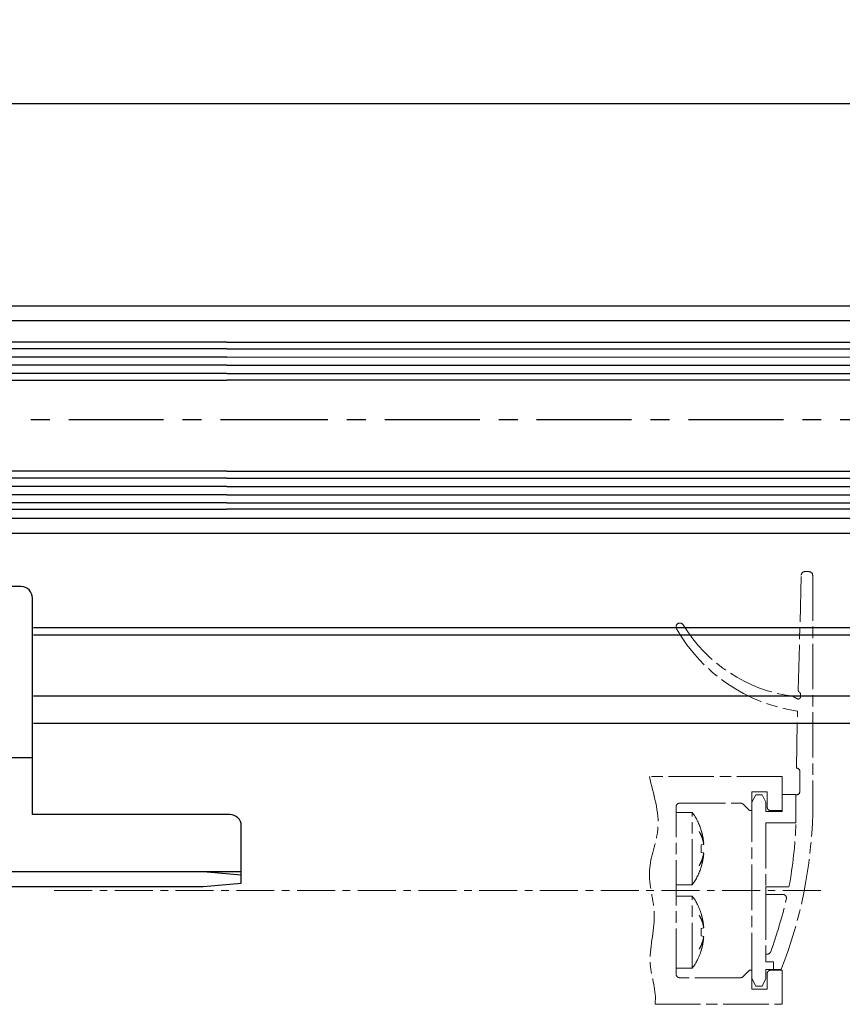
# Model space of a CAD drawing. Units: millimetres. Extents: x 5971 to 7160, y 3376 to 12105.
# Drawn here: x 6793 to 6901, y 11646 to 11776 of the extents above; entities that cross this region are included whole.
import ezdxf

# ---------------------------------------------------------------- set-up
doc = ezdxf.new("R2010")
doc.units = ezdxf.units.MM
for name, pattern in [('BLOCK 257035_Fuehrungswinkel$0$MITTEX2', [4, 2.5, -0.5, 0.5, -0.5]), ('BLOCK offener Flügel$0$AM_ISO08W050x2', [9, 6, -0.75, 1.5, -0.75]), ('BLOCK offener Flügel$0$MITTEX2', [4, 2.5, -0.5, 0.5, -0.5]), ('MITTEX2', [4, 2.5, -0.5, 0.5, -0.5])]:
    doc.linetypes.add(name, pattern=pattern)
for name, color, linetype in [('03_Mittellinie', 1, 'MITTEX2'), ('05_Schraffur', 1, 'Continuous'), ('11_Glas', 7, 'Continuous'), ('325413_Bodenschiene', 3, 'Continuous'), ('BLOCK 257035_Fuehrungswinkel$0$257035_Führungswinkel', 8, 'Continuous'), ('BLOCK offener Flügel$0$BLOCK offener Flügel', 1, 'Continuous'), ('Konstruktion', 31, 'Continuous'), ('Mass', 7, 'Continuous')]:
    doc.layers.add(name, color=color, linetype=linetype)
doc.styles.add('Bemassungstext (DORMA)', font='isocpeur.ttf')
doc.dimstyles.new('DORMA_M', dxfattribs={"dimtxt": 3.5, "dimasz": 2.5, "dimexe": 2, "dimexo": 0, "dimgap": 1.5, "dimtad": 1, "dimdec": 8, "dimtxsty": 'Bemassungstext (DORMA)', "dimcen": 0.1, "dimclrt": 256, "dimadec": 8, "dimazin": 2, "dimtfac": 1, "dimtdec": 8, "dimtmove": 0, "dimatfit": 3, "dimfxl": 1, "dimtolj": 1, "dimarcsym": 0})

# ---------------------------------------------------------------- blocks, each defined once
blk = doc.blocks.new('BLOCK 257035_Fuehrungswinkel$0$257035_Fuehrungswinkel_H-o')
at = {"layer": 'BLOCK 257035_Fuehrungswinkel$0$257035_Führungswinkel', "color": 1, "linetype": 'BLOCK 257035_Fuehrungswinkel$0$MITTEX2'}
for p, q in [((-11.5, -4.1), (-11.5, 2.43)), ((11.5, -4.1), (11.5, 2.43)), ((0, -35), (0, -28.47)), ((0, -35), (-6.53, -35)), ((0, -35), (0, -41.53)), ((0, -35), (6.53, -35))]:
    blk.add_line(p, q, dxfattribs=at)
at = {"layer": 'BLOCK 257035_Fuehrungswinkel$0$257035_Führungswinkel'}
for p, q in [((21.5, -2), (-21.5, -2)), ((-33.5, -27.5), (-24.11, -27.5)), ((-22, -27.5), (33.5, -27.5)), ((-22.67, -42.5), (56, -42.5)), ((56, -42.5), (61, -42.5)), ((56, -42.5), (58, -42.67)), ((58, -42.67), (61, -42.94))]:
    blk.add_line(p, q, dxfattribs=at)
for points in [[(-23.01, -44.5), (56, -44.5), (58, -44.33), (61, -44.06), (61, -36.5, 0.414214), (59.5, -35), (33.5, -35), (33.5, -6.5, 0.414214), (32, -5), (21.5, -5), (21.5, 0), (-21.5, 0), (-21.5, -5), (-22, -5)], [(-23.55, -5), (-32, -5, 0.414214), (-33.5, -6.5), (-33.5, -15.98)]]:
    blk.add_lwpolyline(points, format="xyb", dxfattribs=at)
for points in [[(-33.5, -17.61), (-33.5, -30)], [(-5.44, -34.2), (-0.8, -34.2), (-0.8, -29.56)], [(5.44, -34.2), (0.8, -34.2), (0.8, -29.56)], [(-5.44, -35.8), (-0.8, -35.8), (-0.8, -40.44)], [(5.44, -35.8), (0.8, -35.8), (0.8, -40.44)]]:
    blk.add_lwpolyline(points, dxfattribs=at)
blk.add_circle((0, -35), 5.5, dxfattribs=at)
blk = doc.blocks.new('BLOCK 257035_Fuehrungswinkel$0$257035_Fuehrungswinkel')
at = {"layer": 'BLOCK 257035_Fuehrungswinkel$0$257035_Führungswinkel'}
blk.add_blockref('BLOCK 257035_Fuehrungswinkel$0$257035_Fuehrungswinkel_H-o', (22.00001, 0), dxfattribs=at)
blk = doc.blocks.new('BLOCK 257035_Fuehrungswinkel')
blk.add_blockref('BLOCK 257035_Fuehrungswinkel$0$257035_Fuehrungswinkel', (0, 0))
blk = doc.blocks.new('*D356')
at = {"layer": 'Mass', "color": 0, "lineweight": -2, "transparency": 16777216}
for p, q in [((7054.24, 11769.29), (7054.24, 11760.76)), ((6432.78, 11706.2), (6432.78, 11768.76)), ((7049.24, 11764.76), (6437.78, 11764.76))]:
    blk.add_line(p, q, dxfattribs=at)
at = {"layer": 'Mass', "color": 0, "transparency": 16777216}
for points in [[(6437.78, 11765.59), (6437.78, 11763.93), (6432.78, 11764.76)], [(7049.24, 11765.59), (7049.24, 11763.93), (7054.24, 11764.76)]]:
    blk.add_solid(points, dxfattribs=at)
at = {"layer": 'Mass', "transparency": 16777216, "insert": (6576.62, 11771.26), "char_height": 7, "attachment_point": 5, "style": 'Bemassungstext (DORMA)'}
blk.add_mtext('\\A1;\\C2;B', dxfattribs=at)
blk = doc.blocks.new('BLOCK offener Flügel$0$Tuerfl-auf-Pos')
at = {"layer": 'BLOCK offener Flügel$0$BLOCK offener Flügel', "linetype": 'BLOCK offener Flügel$0$AM_ISO08W050x2', "lineweight": 15}
for p, q in [((98.25, 26.35), (98.64, 41.49)), ((99.14, 41.98), (99.65, 41.98)), ((100.15, 41.48), (100.15, 10.12)), ((97.6, 25.53), (98.1, 25.24)), ((98.55, 25.5), (98.55, 25.83)), ((98.45, 13), (98.45, 15.7)), ((97.95, 12.6), (98.05, 12.6)), ((97.95, 8.85), (97.95, 12.6)), ((82.15, 10.25), (84.29, 10.25)), ((84.29, 0.75), (84.29, 10.25)), ((85.48, 7.9), (85.47, 7.9)), ((85.2, 7.74), (85.2, 7.73)), ((85.8, 6.06), (85.47, 6)), ((85.8, 6.24), (85.75, 6.23)), ((85.47, 5), (85.8, 4.94)), ((85.75, 4.77), (85.8, 4.76)), ((85.2, 3.27), (85.2, 3.26)), ((85.47, 3.1), (85.48, 3.1)), ((82.15, 0.75), (84.29, 0.75)), ((94, 0.48), (97.03, 0.48)), ((94, -0.52), (94, 0.48)), ((82.15, -0.75), (84.29, -0.75)), ((84.29, -10.25), (84.29, -0.75)), ((96.19, -0.52), (94, -0.52)), ((85.2, -3.26), (85.2, -3.27)), ((85.48, -3.1), (85.47, -3.1)), ((85.8, -4.94), (85.47, -5)), ((85.8, -4.76), (85.75, -4.77)), ((85.47, -6), (85.8, -6.06)), ((85.75, -6.23), (85.8, -6.24)), ((85.2, -7.73), (85.2, -7.74)), ((85.47, -7.9), (85.48, -7.9)), ((94, -8.4), (94, -9.4)), ((94, -8.4), (94.15, -8.4)), ((82.15, -10.25), (84.29, -10.25)), ((94, -9.4), (95, -9.4)), ((95, -9.4), (95, -10.4)), ((95, -10.4), (96, -10.4))]:
    blk.add_line(p, q, dxfattribs=at)
at = {"layer": 'BLOCK offener Flügel$0$BLOCK offener Flügel', "linetype": 'BLOCK offener Flügel$0$MITTEX2', "lineweight": 15, "ltscale": 2}
blk.add_line((101.23, 0), (0, 0), dxfattribs=at)
at = {"layer": 'BLOCK offener Flügel$0$BLOCK offener Flügel', "linetype": 'BLOCK offener Flügel$0$AM_ISO08W050x2', "lineweight": 15}
for points in [[(98.05, 16.1), (98.01, 16.1), (98.15, 23.6, -0.230792), (82.22, 34.46, 0.230792)], [(79.38, -15), (96.15, -15), (96.15, -10.5), (94.65, -10.5, 0.414214), (94.15, -11), (94.15, -13), (92.15, -13), (92.15, -10.5), (91.85, -10.5), (91, -11.35, -0.198911), (90.64, -11.5), (82.65, -11.5, -0.414214), (82.15, -11), (82.15, 11, -0.414413), (82.65, 11.5), (90.64, 11.5, -0.198911), (91, 11.35), (91.85, 10.5), (92.15, 10.5), (92.15, 13), (94.15, 13), (94.15, 11, 0.414214), (94.65, 10.5), (96.15, 10.5), (96.15, 15), (78.65, 15)], [(85.47, 7.9, -0.001758), (85.49, 7.83, -0.00347), (85.5, 7.79, -0.000048), (85.53, 7.68, -0.001749), (85.53, 7.68, -0.001735), (85.54, 7.63, -0.001739), (85.56, 7.57, -0.001746), (85.57, 7.52, -0.001741), (85.59, 7.46, -0.001751), (85.6, 7.41, -0.00175), (85.61, 7.35, -0.001752), (85.63, 7.3, -0.001742), (85.64, 7.24, -0.00175), (85.65, 7.19, -0.001755), (85.66, 7.13, -0.001761), (85.67, 7.08, -0.001755), (85.68, 7.02, -0.001748), (85.7, 6.97, -0.001747), (85.71, 6.91, -0.001753), (85.71, 6.86, -0.001751), (85.72, 6.8, -0.00176), (85.73, 6.74, -0.001766), (85.74, 6.69, -0.001751), (85.75, 6.64, -0.001391), (85.76, 6.58, -0.00209), (85.76, 6.57, -0.000037), (85.77, 6.46, -0.005245), (85.78, 6.37, -0.003521), (85.8, 6.24)], [(85.8, 6.24, 0.003473), (85.78, 6.31, 0.006778), (85.78, 6.34, 0.00019), (85.76, 6.44, 0.003477), (85.76, 6.44, 0.003492), (85.74, 6.49, 0.003485), (85.73, 6.54, 0.003464), (85.72, 6.59, 0.003441), (85.7, 6.64, 0.003437), (85.69, 6.7, 0.00345), (85.67, 6.75, 0.003439), (85.66, 6.8, 0.003416), (85.64, 6.85, 0.003389), (85.62, 6.9, 0.003406), (85.6, 6.95, 0.003374), (85.58, 7, 0.003357), (85.56, 7.05, 0.003331), (85.54, 7.1, 0.00335), (85.52, 7.15, 0.003323), (85.5, 7.2, 0.003312), (85.47, 7.25, 0.003267), (85.45, 7.3, 0.003292), (85.42, 7.35, 0.003235), (85.4, 7.39, 0.002593), (85.37, 7.45, 0.003817), (85.37, 7.45, 0.000119), (85.32, 7.55, 0.009409), (85.27, 7.63, 0.006379), (85.2, 7.74)], [(85.2, 7.73, -0.003102), (85.24, 7.65, -0.006021), (85.26, 7.61, -0.000147), (85.32, 7.51, -0.003098), (85.32, 7.5, -0.003084), (85.35, 7.45, -0.003118), (85.38, 7.39, -0.003095), (85.4, 7.33, -0.003116), (85.43, 7.28, -0.003094), (85.46, 7.22, -0.003139), (85.48, 7.16, -0.003104), (85.5, 7.11, -0.003123), (85.53, 7.05, -0.003089), (85.55, 6.99, -0.003144), (85.57, 6.94, -0.003103), (85.59, 6.88, -0.003118), (85.61, 6.83, -0.003085), (85.63, 6.77, -0.003148), (85.64, 6.71, -0.003103), (85.66, 6.66, -0.003116), (85.68, 6.6, -0.003068), (85.69, 6.55, -0.00314), (85.71, 6.49, -0.003085), (85.72, 6.44, -0.002495), (85.73, 6.38, -0.003649), (85.73, 6.38, -0.000114), (85.76, 6.27, -0.009091), (85.77, 6.19, -0.006103), (85.8, 6.06)], [(85.47, 6, -0.001035), (85.47, 5.95, -0.002049), (85.47, 5.93, -0.000018), (85.47, 5.86, -0.001083), (85.47, 5.86, -0.001072), (85.47, 5.83, -0.00104), (85.48, 5.79, -0.001012), (85.48, 5.76, -0.001057), (85.48, 5.73, -0.001048), (85.48, 5.69, -0.001025), (85.48, 5.66, -0.001015), (85.48, 5.63, -0.00104), (85.48, 5.59, -0.00105), (85.48, 5.56, -0.001047), (85.48, 5.53, -0.001019), (85.48, 5.49, -0.001016), (85.48, 5.46, -0.001026), (85.48, 5.43, -0.001061), (85.48, 5.39, -0.001033), (85.48, 5.36, -0.00101), (85.48, 5.33, -0.000983), (85.48, 5.3, -0.001007), (85.48, 5.26, -0.001037), (85.48, 5.23, -0.000836), (85.48, 5.2, -0.001224), (85.48, 5.2, -0.000012), (85.47, 5.13, -0.00299), (85.47, 5.08, -0.001998), (85.47, 5)], [(85.8, 4.94, -0.003152), (85.78, 4.87, -0.006165), (85.78, 4.83, -0.000157), (85.76, 4.72, -0.00316), (85.76, 4.72, -0.003173), (85.74, 4.66, -0.003147), (85.73, 4.61, -0.003164), (85.72, 4.55, -0.003165), (85.7, 4.49, -0.003164), (85.69, 4.44, -0.003135), (85.67, 4.38, -0.003135), (85.66, 4.33, -0.003147), (85.64, 4.27, -0.003144), (85.62, 4.21, -0.003118), (85.6, 4.16, -0.003107), (85.58, 4.1, -0.003117), (85.56, 4.04, -0.003112), (85.54, 3.99, -0.0031), (85.52, 3.93, -0.003075), (85.5, 3.88, -0.003081), (85.47, 3.82, -0.00306), (85.45, 3.77, -0.003053), (85.42, 3.71, -0.003041), (85.4, 3.66, -0.002446), (85.37, 3.6, -0.00363), (85.37, 3.6, -0.000107), (85.32, 3.49, -0.008879), (85.27, 3.4, -0.006009), (85.2, 3.27)], [(85.2, 3.26, 0.003024), (85.24, 3.32, 0.005893), (85.26, 3.35, 0.000146), (85.31, 3.44, 0.003046), (85.31, 3.45, 0.003152), (85.34, 3.49, 0.003092), (85.37, 3.54, 0.003177), (85.39, 3.59, 0.003146), (85.42, 3.64, 0.003241), (85.44, 3.69, 0.003195), (85.47, 3.74, 0.003282), (85.49, 3.79, 0.00324), (85.51, 3.84, 0.003342), (85.53, 3.89, 0.003307), (85.56, 3.94, 0.003394), (85.58, 3.99, 0.003354), (85.6, 4.04, 0.003419), (85.61, 4.09, 0.003378), (85.63, 4.14, 0.003472), (85.65, 4.19, 0.003456), (85.67, 4.24, 0.003523), (85.68, 4.29, 0.003471), (85.7, 4.34, 0.003529), (85.71, 4.39, 0.002804), (85.73, 4.45, 0.004308), (85.73, 4.45, 0.000151), (85.75, 4.55, 0.010625), (85.77, 4.64, 0.007178), (85.8, 4.76)], [(85.8, 4.76, -0.001779), (85.79, 4.69, -0.003506), (85.78, 4.65, -0.00005), (85.77, 4.54, -0.001775), (85.77, 4.53, -0.001761), (85.76, 4.48, -0.001774), (85.76, 4.42, -0.001759), (85.75, 4.36, -0.00176), (85.74, 4.31, -0.001751), (85.73, 4.25, -0.001756), (85.72, 4.19, -0.001766), (85.71, 4.14, -0.00178), (85.7, 4.08, -0.00176), (85.69, 4.03, -0.001758), (85.68, 3.97, -0.00173), (85.67, 3.92, -0.001745), (85.66, 3.86, -0.001747), (85.65, 3.81, -0.001753), (85.64, 3.75, -0.001748), (85.63, 3.7, -0.001756), (85.61, 3.64, -0.001734), (85.6, 3.59, -0.00174), (85.59, 3.53, -0.001724), (85.57, 3.48, -0.00139), (85.56, 3.42, -0.002078), (85.56, 3.42, -0.000036), (85.53, 3.32, -0.005158), (85.5, 3.23, -0.003457), (85.47, 3.1)], [(85.8, -4.76, 0.00347), (85.78, -4.69, 0.006774), (85.78, -4.66, 0.00019), (85.76, -4.56, 0.003476), (85.76, -4.56, 0.003493), (85.74, -4.51, 0.003483), (85.73, -4.46, 0.003466), (85.72, -4.41, 0.003444), (85.7, -4.36, 0.00344), (85.69, -4.3, 0.003453), (85.67, -4.25, 0.003436), (85.66, -4.2, 0.003408), (85.64, -4.15, 0.003389), (85.62, -4.1, 0.003417), (85.6, -4.05, 0.00338), (85.58, -4, 0.00335), (85.56, -3.95, 0.003321), (85.54, -3.9, 0.003351), (85.52, -3.85, 0.003332), (85.5, -3.8, 0.003317), (85.47, -3.75, 0.003262), (85.45, -3.7, 0.003282), (85.42, -3.65, 0.003236), (85.4, -3.61, 0.002601), (85.37, -3.55, 0.00383), (85.37, -3.55, 0.000119), (85.32, -3.45, 0.009399), (85.27, -3.37, 0.006372), (85.2, -3.26)], [(85.2, -3.27, -0.003098), (85.24, -3.35, -0.006012), (85.26, -3.39, -0.000147), (85.32, -3.49, -0.003095), (85.32, -3.5, -0.003086), (85.35, -3.55, -0.003116), (85.38, -3.61, -0.003097), (85.4, -3.67, -0.003124), (85.43, -3.72, -0.003094), (85.46, -3.78, -0.003131), (85.48, -3.84, -0.003096), (85.5, -3.89, -0.003123), (85.53, -3.95, -0.003097), (85.55, -4.01, -0.003144), (85.57, -4.06, -0.003103), (85.59, -4.12, -0.003125), (85.61, -4.17, -0.003085), (85.63, -4.23, -0.003142), (85.64, -4.29, -0.003097), (85.66, -4.34, -0.003116), (85.68, -4.4, -0.003075), (85.69, -4.45, -0.003142), (85.71, -4.51, -0.003084), (85.72, -4.56, -0.002496), (85.73, -4.62, -0.003648), (85.73, -4.62, -0.000113), (85.76, -4.73, -0.009089), (85.77, -4.81, -0.006101), (85.8, -4.94)], [(85.47, -3.1, -0.001755), (85.49, -3.17, -0.003464), (85.5, -3.21, -0.000048), (85.53, -3.32, -0.001748), (85.53, -3.32, -0.001737), (85.54, -3.37, -0.00174), (85.56, -3.43, -0.001746), (85.57, -3.48, -0.001742), (85.59, -3.54, -0.001752), (85.6, -3.59, -0.00175), (85.61, -3.65, -0.001752), (85.63, -3.7, -0.001741), (85.64, -3.76, -0.001752), (85.65, -3.81, -0.001758), (85.66, -3.87, -0.001763), (85.67, -3.92, -0.001753), (85.68, -3.98, -0.001746), (85.7, -4.03, -0.001749), (85.71, -4.09, -0.001755), (85.71, -4.14, -0.00175), (85.72, -4.2, -0.001757), (85.73, -4.26, -0.001763), (85.74, -4.31, -0.001753), (85.75, -4.36, -0.001394), (85.76, -4.42, -0.002092), (85.76, -4.43, -0.000037), (85.77, -4.54, -0.00524), (85.78, -4.63, -0.003518), (85.8, -4.76)], [(85.47, -5, -0.001035), (85.47, -5.05, -0.002049), (85.47, -5.07, -0.000018), (85.47, -5.14, -0.001082), (85.47, -5.14, -0.001072), (85.47, -5.17, -0.001041), (85.48, -5.21, -0.001012), (85.48, -5.24, -0.001056), (85.48, -5.27, -0.001046), (85.48, -5.31, -0.001025), (85.48, -5.34, -0.001016), (85.48, -5.37, -0.001041), (85.48, -5.41, -0.00105), (85.48, -5.44, -0.001047), (85.48, -5.47, -0.001019), (85.48, -5.51, -0.001016), (85.48, -5.54, -0.001026), (85.48, -5.57, -0.001061), (85.48, -5.61, -0.001033), (85.48, -5.64, -0.00101), (85.48, -5.67, -0.000983), (85.48, -5.7, -0.001007), (85.48, -5.74, -0.001037), (85.48, -5.77, -0.000836), (85.48, -5.8, -0.001224), (85.48, -5.8, -0.000012), (85.47, -5.87, -0.00299), (85.47, -5.92, -0.001998), (85.47, -6)], [(85.8, -6.06, -0.003152), (85.78, -6.13, -0.006165), (85.78, -6.17, -0.000157), (85.76, -6.28, -0.003161), (85.76, -6.28, -0.003172), (85.74, -6.34, -0.003142), (85.73, -6.39, -0.003164), (85.72, -6.45, -0.003171), (85.7, -6.51, -0.003169), (85.69, -6.56, -0.003135), (85.67, -6.62, -0.00313), (85.66, -6.67, -0.003145), (85.64, -6.73, -0.003145), (85.62, -6.79, -0.003118), (85.6, -6.84, -0.003107), (85.58, -6.9, -0.003117), (85.56, -6.96, -0.003112), (85.54, -7.01, -0.0031), (85.52, -7.07, -0.003075), (85.5, -7.12, -0.003081), (85.47, -7.18, -0.00306), (85.45, -7.23, -0.003053), (85.42, -7.29, -0.003041), (85.4, -7.34, -0.002446), (85.37, -7.4, -0.00363), (85.37, -7.4, -0.000107), (85.32, -7.51, -0.008879), (85.27, -7.6, -0.006009), (85.2, -7.73)], [(85.2, -7.74, 0.00303), (85.24, -7.68, 0.005904), (85.26, -7.65, 0.000146), (85.31, -7.56, 0.003046), (85.31, -7.55, 0.003151), (85.34, -7.51, 0.003102), (85.37, -7.46, 0.003177), (85.39, -7.41, 0.003136), (85.42, -7.36, 0.00323), (85.44, -7.31, 0.003196), (85.47, -7.26, 0.00329), (85.49, -7.21, 0.003235), (85.51, -7.16, 0.003337), (85.53, -7.11, 0.003307), (85.56, -7.06, 0.003403), (85.58, -7.01, 0.003366), (85.6, -6.96, 0.003415), (85.61, -6.91, 0.003365), (85.63, -6.86, 0.003461), (85.65, -6.81, 0.003458), (85.67, -6.76, 0.003535), (85.68, -6.71, 0.00347), (85.7, -6.66, 0.003524), (85.71, -6.61, 0.002806), (85.73, -6.55, 0.004312), (85.73, -6.55, 0.000152), (85.75, -6.45, 0.01062), (85.77, -6.36, 0.007174), (85.8, -6.24)], [(85.8, -6.24, -0.001779), (85.79, -6.31, -0.003506), (85.78, -6.35, -0.00005), (85.77, -6.46, -0.001776), (85.77, -6.47, -0.00176), (85.76, -6.52, -0.001771), (85.76, -6.58, -0.001759), (85.75, -6.64, -0.001765), (85.74, -6.69, -0.001753), (85.73, -6.75, -0.001752), (85.72, -6.81, -0.001763), (85.71, -6.86, -0.001784), (85.7, -6.92, -0.001763), (85.69, -6.97, -0.001755), (85.68, -7.03, -0.001726), (85.67, -7.08, -0.001744), (85.66, -7.14, -0.001752), (85.65, -7.19, -0.001758), (85.64, -7.25, -0.001748), (85.63, -7.3, -0.001755), (85.61, -7.36, -0.00173), (85.6, -7.41, -0.001739), (85.59, -7.47, -0.001726), (85.57, -7.52, -0.00139), (85.56, -7.58, -0.002078), (85.56, -7.58, -0.000036), (85.53, -7.68, -0.005158), (85.5, -7.77, -0.003457), (85.47, -7.9)]]:
    blk.add_lwpolyline(points, format="xyb", dxfattribs=at)
blk.add_lwpolyline([(96.15, 12.62), (97.95, 12.62), (97.95, 8.88), (94, 8.88), (94, 0.5), (94, -0.5), (94, -8.37), (94, -9.4), (95, -9.4), (95, -10.4), (94, -10.4), (94, -11.6), (93.5, -12.6), (92.65, -12.6), (92.15, -11.6), (92.15, 11.6), (92.65, 12.6), (93.5, 12.6), (94, 11.6), (94, 10.38), (96.15, 10.38)], close=True, dxfattribs=at)
for centre, radius, start, end in [((99.14, 41.48), 0.5, 90, 178.5499), ((99.65, 41.48), 0.5, 0, 90), ((82.65, 34.71), 0.5, 31.3874, 209.733), ((100.15, 45.39), 20, 211.3874, 262.3635), ((98.55, 26.35), 0.3, 178.5499, 240), ((98.25, 25.83), 0.3, 0, 58.9895), ((97.45, 25.27), 0.3, 60.3089, 82.3635), ((98.25, 25.5), 0.3, 240.3089, 0), ((98.05, 15.7), 0.4, 0, 90), ((98.05, 13), 0.4, 270, 0), ((77.85, 5.5), 8, 17.4389, 36.4236), ((40.17, 11.58), 60, 338.5188, 358.6067), ((39.99, 10.98), 58, 349.5657, 357.8961), ((77.85, 5.5), 8, 323.5764, 342.543), ((77.85, -5.5), 8, 17.4389, 36.4236), ((40.15, 11.85), 58, 339.9107, 347.0607), ((96.19, -1.02), 0.5, 347.0607, 90), ((77.85, -5.5), 8, 323.5764, 342.543), ((94.15, -7.9), 0.5, 270, 339.9107)]:
    blk.add_arc(centre, radius, start, end, dxfattribs=at)
at = {"layer": 'BLOCK offener Flügel$0$BLOCK offener Flügel', "linetype": 'BLOCK offener Flügel$0$AM_ISO08W050x2', "lineweight": 15, "start_tangent": (0.214461, -0.976733), "end_tangent": (-0.148156, -0.988964)}
blk.add_spline([(78.65, 15), (79.75, 8.03), (78.66, 2.66), (79.29, -3.34), (78.75, -9.71), (79.38, -15)], degree=3, dxfattribs=at)
blk = doc.blocks.new('BLOCK offener Flügel')
at = {"layer": 'BLOCK offener Flügel$0$BLOCK offener Flügel'}
blk.add_blockref('BLOCK offener Flügel$0$Tuerfl-auf-Pos', (0, 0), dxfattribs=at)

msp = doc.modelspace()

# ---------------------------------------------------------------- linework, layer by layer
at = {"layer": '03_Mittellinie', "ltscale": 5}
for p, q in [((6719.46895508, 11723.19389224), (6821.11326139, 11723.1951939)), ((6821.11326139, 11723.1951939), (7024.44363692, 11723.19711576))]:
    msp.add_line(p, q, dxfattribs=at)
at = {"layer": '05_Schraffur'}
for p, q in [((6820.31297372, 11732.51866094), (6725.30830462, 11732.51572965)), ((6820.31300708, 11731.43741094), (6725.30833798, 11731.43447965)), ((6820.31297372, 11732.51866094), (7018.22345281, 11732.52102452)), ((6820.31300708, 11731.43741094), (7018.22348617, 11731.43977452)), ((6820.31304044, 11730.35616094), (6725.30837134, 11730.35322965)), ((6820.31304044, 11730.35616094), (7018.22351953, 11730.35852452)), ((6820.3130738, 11729.27491094), (6725.3084047, 11729.27197965)), ((6820.3130738, 11729.27491094), (7018.22355289, 11729.27727452)), ((6820.31349997, 11715.46241095), (6725.30883088, 11715.45947966)), ((6820.31349997, 11715.46241095), (7018.22397907, 11715.46477453)), ((6820.31353334, 11714.38116095), (6725.30886424, 11714.37822966)), ((6820.3135667, 11713.29991095), (6725.3088976, 11713.29697966)), ((6820.31353334, 11714.38116095), (7018.22401243, 11714.38352453)), ((6820.3135667, 11713.29991095), (7018.22404579, 11713.30227453)), ((6820.31360006, 11712.21866095), (6725.30893096, 11712.21572966)), ((6820.31360006, 11712.21866095), (7018.22407915, 11712.22102453))]:
    msp.add_line(p, q, dxfattribs=at)
at = {"layer": '11_Glas'}
for points in [[(6820.31294632, 11733.40648094), (6725.31293637, 11733.40354979), (6725.31309064, 11728.40354979), (6820.3131006, 11728.40648095)], [(6820.31294632, 11733.40648094), (7018.21876627, 11733.40884438), (7018.21892054, 11728.40884438), (6820.3131006, 11728.40648095)], [(6820.31347085, 11716.40648095), (6725.31346089, 11716.4035498), (6725.31361516, 11711.4035498), (6820.31362512, 11711.40648095)], [(6820.31347085, 11716.40648095), (7018.21929079, 11716.40884438), (7018.21944506, 11711.40884439), (6820.31362512, 11711.40648095)]]:
    msp.add_lwpolyline(points, dxfattribs=at)
at = {"layer": '325413_Bodenschiene'}
for p, q in [((7004.21925418, 11695.78880042), (6794.81326138, 11695.78880042)), ((7004.21925418, 11694.78881042), (6794.81326138, 11694.78881042)), ((7004.21925418, 11686.76052042), (6794.81326138, 11686.76052042)), ((7004.21925418, 11683.18880042), (6794.81326138, 11683.18880042))]:
    msp.add_line(p, q, dxfattribs=at)
at = {"layer": 'Konstruktion', "color": 3}
for p, q in [((6739.31325138, 11738.19366764), (7004.21908137, 11738.19366764)), ((7004.21908137, 11736.19366764), (6739.31325138, 11736.19366764)), ((6739.31325138, 11710.19365602), (7004.21908137, 11710.19365602)), ((7004.21908137, 11708.19366764), (6739.31325138, 11708.19366764))]:
    msp.add_line(p, q, dxfattribs=at)

# ---------------------------------------------------------------- block references
msp.add_blockref('BLOCK offener Flügel', (6797.32367288, 11661.19907168))
msp.add_blockref('BLOCK 257035_Fuehrungswinkel', (6739.20015413, 11706.19686795), dxfattribs=at)

# ---------------------------------------------------------------- dimensions: what is measured, and where the dimension line sits
at = {"layer": 'Mass'}
dim = msp.add_linear_dim(base=(6432.78121623, 11764.76150723), p1=(7054.23565518, 11769.28546909), p2=(6432.78121623, 11706.19663324), text='\\C2;B', dimstyle='DORMA_M', override={"dimscale": 0, "dimdec": 0}, dxfattribs=at)
dim.commit()
dim.dimension.update_dxf_attribs({"geometry": '*D356', "text_midpoint": (6576.62021343, 11764.76150723), "dimtype": 160})

doc.saveas('drawing.dxf')
